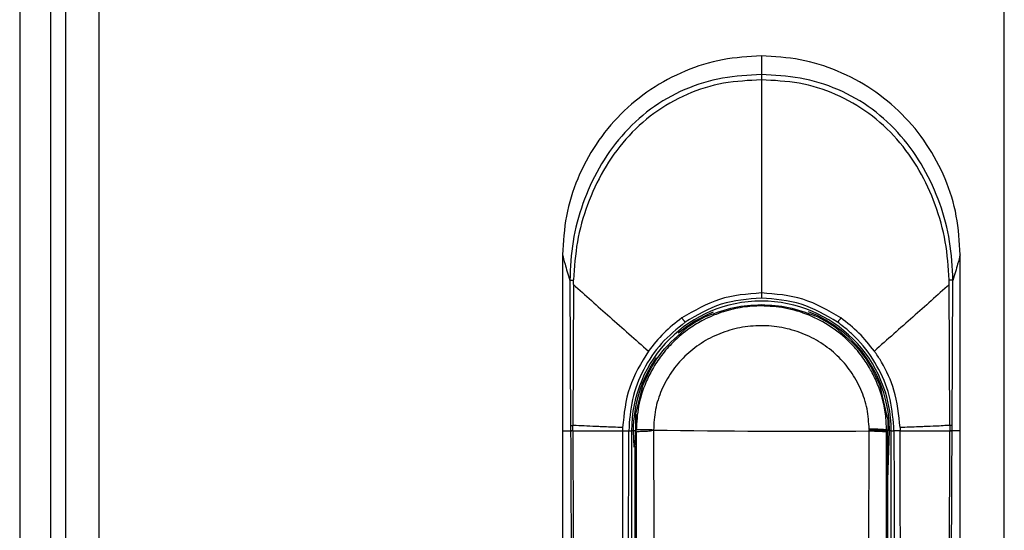
# Model space of a CAD drawing. Units: millimetres. Extents: x 321 to 822, y 226 to 649.
# Drawn here: x 321 to 330, y 500 to 504 of the extents above; entities that cross this region are included whole.
import ezdxf

# ---------------------------------------------------------------- set-up
doc = ezdxf.new("R2010")
doc.units = ezdxf.units.MM

msp = doc.modelspace()

# ---------------------------------------------------------------- linework, layer by layer
at = {"color": 7, "linetype": 'Continuous', "lineweight": 25}
for p, q in [((321.5056, 605.2711), (321.5056, 386.2711)), ((321.8056, 605.2711), (321.8056, 386.2711)), ((321.0897, 602.2211), (321.0897, 389.3211)), ((321.3697, 602.2211), (321.3697, 389.3211)), ((330.0057, 486.7211), (330.0057, 504.8211)), ((326.0056, 502.3651), (326.0056, 500.7721)), ((329.6056, 500.7721), (329.6056, 502.3651)), ((326.0709, 502.1334), (326.0782, 500.8198)), ((326.1037, 502.0952), (326.0975, 500.8213)), ((326.1037, 502.0952), (326.1045, 502.1377)), ((329.5138, 500.8213), (329.5077, 502.0951)), ((329.5331, 500.8198), (329.5404, 502.1334)), ((326.7255, 501.1659), (326.6661, 500.9261)), ((328.9494, 500.8911), (328.8858, 501.1659)), ((326.0782, 500.8198), (326.0784, 500.7721)), ((326.0977, 500.7744), (326.0975, 500.8213)), ((328.9501, 500.8787), (328.9496, 500.8822)), ((329.5138, 500.8213), (329.5136, 500.7744)), ((329.5329, 500.7721), (329.5331, 500.8198)), ((326.0056, 500.7721), (326.0056, 487.364)), ((326.0056, 500.7721), (326.0784, 500.7721)), ((326.549, 500.8014), (326.5486, 500.7721)), ((326.6048, 500.7711), (326.6299, 500.7711)), ((326.6299, 500.7711), (326.6299, 486.8841)), ((326.6453, 500.7711), (326.6299, 500.7711)), ((326.6721, 500.7783), (326.6665, 500.7784)), ((326.6665, 500.7784), (326.6665, 500.7711)), ((326.6721, 500.7711), (326.6665, 500.7711)), ((326.6721, 500.7618), (326.6721, 500.7711)), ((328.782, 500.787), (328.782, 500.7804)), ((328.782, 500.7711), (328.782, 500.7804)), ((328.9392, 500.7783), (328.9392, 500.7711)), ((328.9511, 500.7782), (328.9392, 500.7783)), ((328.9392, 500.7711), (328.9392, 500.7618)), ((328.9392, 500.7711), (328.9511, 500.7711)), ((328.9511, 500.7782), (328.9511, 500.7711)), ((328.9551, 492.8912), (328.9511, 500.7711)), ((328.9514, 500.3276), (328.966, 500.7711)), ((328.9814, 500.7711), (328.966, 500.7711)), ((328.9814, 486.8841), (328.9814, 500.7711)), ((328.9814, 500.7711), (329.0065, 500.7711)), ((329.0623, 500.8014), (329.0627, 500.7721)), ((329.6056, 500.7721), (329.5329, 500.7721)), ((329.6056, 487.364), (329.6056, 500.7721)), ((326.6601, 500.633), (326.6562, 492.8912))]:
    msp.add_line(p, q, dxfattribs=at)
at = {"color": 8, "linetype": 'Continuous', "lineweight": 25}
for p, q in [((326.6453, 500.7711), (326.6501, 500.6246)), ((326.6676, 500.7711), (326.6453, 500.7711))]:
    msp.add_line(p, q, dxfattribs=at)
at = {"color": 7, "linetype": 'Continuous', "lineweight": 25}
for centre, radius, start, end in [((327.8056, 500.7711), 1.1758, 0, 180), ((327.8056, 500.7711), 1.15, 114.95761, 127.41337), ((327.8056, 500.7711), 1.15, 52.58663, 65.04239), ((329.5185, 500.7548), 0.0667, 77.33765, 94.05681), ((328.1736, 591.5429), 90.7738, 269.151449, 270.384062)]:
    msp.add_arc(centre, radius, start, end, dxfattribs=at)
at = {"color": 8, "linetype": 'Continuous', "lineweight": 25}
for start, end in [(112.05228, 130.4116), (0, 68.45423), (145.24885, 180)]:
    msp.add_arc((327.8056, 500.7711), 1.1604, start, end, dxfattribs=at)
at = {"color": 7, "linetype": 'Continuous', "lineweight": 25}
for points, knots in [([(327.8056, 504.1652), (327.6878, 504.1584), (327.4522, 504.1449), (327.1123, 504.0382), (326.7992, 503.8716), (326.5246, 503.6462), (326.2992, 503.3715), (326.1326, 503.0585), (326.0259, 502.7185), (326.0124, 502.4829), (326.0056, 502.3651)], [0, 0, 0, 0, 0.1250042, 0.249997, 0.3749936, 0.4999993, 0.6250055, 0.750004, 0.8749986, 1, 1, 1, 1]), ([(327.8056, 504.1652), (327.8056, 504.146), (327.8056, 504.1078), (327.8056, 504.0331), (327.8056, 503.9958)], [0, 0, 0, 0, 0.499996, 1, 1, 1, 1]), ([(329.6056, 502.3651), (329.5989, 502.4829), (329.5854, 502.7185), (329.4787, 503.0585), (329.3121, 503.3715), (329.0867, 503.6462), (328.8121, 503.8716), (328.499, 504.0382), (328.1591, 504.1449), (327.9235, 504.1584), (327.8056, 504.1652)], [0, 0, 0, 0, 0.125006, 0.249997, 0.374995, 0.500001, 0.625007, 0.750004, 0.874996, 1, 1, 1, 1]), ([(327.8056, 503.9958), (327.6881, 503.9901), (327.4511, 503.9787), (327.1073, 503.8726), (326.7945, 503.694), (326.5317, 503.4483), (326.327, 503.1555), (326.1815, 502.8313), (326.0881, 502.4879), (326.0767, 502.2516), (326.0709, 502.1334)], [0, 0, 0, 0, 0.1238811, 0.2497127, 0.3756469, 0.5011453, 0.6265695, 0.7505221, 0.8752563, 1, 1, 1, 1]), ([(327.8056, 503.9485), (327.6912, 503.9429), (327.4611, 503.9315), (327.1279, 503.8281), (326.8251, 503.6556), (326.5692, 503.4185), (326.3682, 503.1351), (326.2233, 502.8198), (326.1281, 502.4847), (326.1124, 502.2534), (326.1045, 502.1377)], [0, 0, 0, 0, 0.12388, 0.249047, 0.374131, 0.499052, 0.624421, 0.748814, 0.87432, 1, 1, 1, 1]), ([(329.5404, 502.1335), (329.5346, 502.2516), (329.5232, 502.4879), (329.4298, 502.8313), (329.2843, 503.1555), (329.0796, 503.4483), (328.8167, 503.694), (328.504, 503.8726), (328.1602, 503.9786), (327.9232, 503.9901), (327.8056, 503.9958)], [0, 0, 0, 0, 0.12474, 0.249475, 0.373429, 0.498854, 0.624353, 0.750287, 0.876119, 1, 1, 1, 1]), ([(327.8056, 503.9958), (327.8056, 503.9938), (327.8056, 503.9899), (327.8056, 503.979), (327.8056, 503.9652), (327.8056, 503.954), (327.8056, 503.9485)], [0, 0, 0, 0, 0.246924, 0.500023, 0.753135, 1, 1, 1, 1]), ([(327.8056, 503.9485), (327.8056, 503.6347), (327.8056, 503.164), (327.8056, 502.5153), (327.8056, 502.1853), (327.8056, 502.0203)], [0, 0, 0, 0, 0.499947, 0.749981, 1, 1, 1, 1]), ([(329.5068, 502.1377), (329.4989, 502.2534), (329.4832, 502.4847), (329.388, 502.8198), (329.2431, 503.1351), (329.0421, 503.4185), (328.7862, 503.6556), (328.4834, 503.8281), (328.1502, 503.9315), (327.9201, 503.9429), (327.8056, 503.9485)], [0, 0, 0, 0, 0.12568, 0.251186, 0.375579, 0.500948, 0.625869, 0.750954, 0.87612, 1, 1, 1, 1]), ([(326.0056, 502.3651), (326.0117, 502.3418), (326.0238, 502.295), (326.0552, 502.1873), (326.0709, 502.1334)], [0, 0, 0, 0, 0.499893, 1, 1, 1, 1]), ([(329.6056, 502.3651), (329.5996, 502.3418), (329.5875, 502.2951), (329.5561, 502.1873), (329.5404, 502.1334)], [0, 0, 0, 0, 0.499891, 1, 1, 1, 1]), ([(326.0709, 502.1334), (326.0718, 502.1338), (326.0737, 502.1346), (326.081, 502.1358), (326.0911, 502.1369), (326.1, 502.1374), (326.1045, 502.1377)], [0, 0, 0, 0, 0.247321, 0.499986, 0.752671, 1, 1, 1, 1]), ([(326.1037, 502.0952), (326.2123, 501.999), (326.4294, 501.8066), (326.6649, 501.598), (326.7825, 501.4937)], [0, 0, 0, 0, 0.500106, 1, 1, 1, 1]), ([(329.5077, 502.0951), (329.399, 501.9989), (329.1819, 501.8065), (328.9465, 501.5979), (328.8288, 501.4937)], [0, 0, 0, 0, 0.5001, 1, 1, 1, 1]), ([(329.5077, 502.0951), (329.5075, 502.1022), (329.5072, 502.1164), (329.507, 502.1306), (329.5068, 502.1377)], [0, 0, 0, 0, 0.497522, 1, 1, 1, 1]), ([(329.5404, 502.1334), (329.5395, 502.1338), (329.5376, 502.1346), (329.5303, 502.1358), (329.5202, 502.1369), (329.5112, 502.1374), (329.5068, 502.1377)], [0, 0, 0, 0, 0.247329, 0.500002, 0.752696, 1, 1, 1, 1]), ([(327.8056, 502.0203), (327.6766, 502.0102), (327.4191, 501.99), (327.1971, 501.8591), (327.0863, 501.7938)], [0, 0, 0, 0, 0.501306, 1, 1, 1, 1]), ([(327.8056, 501.974), (327.6819, 501.9641), (327.435, 501.9445), (327.2223, 501.8186), (327.1162, 501.7558)], [0, 0, 0, 0, 0.5009996, 1, 1, 1, 1]), ([(328.525, 501.7938), (328.4138, 501.8593), (328.1917, 501.9902), (327.9342, 502.0102), (327.8056, 502.0203)], [0, 0, 0, 0, 0.50075, 1, 1, 1, 1]), ([(327.8056, 502.0203), (327.8057, 502.0177), (327.8057, 502.0123), (327.8057, 502.0039), (327.8057, 501.9957), (327.8057, 501.9882), (327.8057, 501.9819), (327.8057, 501.9774), (327.8057, 501.9746), (327.8056, 501.9742), (327.8056, 501.974)], [0, 0, 0, 0, 0.115226, 0.2383117, 0.3675635, 0.5000821, 0.632461, 0.7618645, 0.8848701, 1, 1, 1, 1]), ([(328.4951, 501.7558), (328.3885, 501.8188), (328.1757, 501.9446), (327.9288, 501.9642), (327.8056, 501.974)], [0, 0, 0, 0, 0.501054, 1, 1, 1, 1]), ([(327.8056, 501.9028), (327.7778, 501.9023), (327.7213, 501.9011), (327.6358, 501.8912), (327.5487, 501.8747), (327.4607, 501.8506), (327.3718, 501.8184), (327.2688, 501.7708), (327.142, 501.6946), (327.0119, 501.5865), (326.9007, 501.4596), (326.8191, 501.336), (326.7445, 501.184), (326.6853, 500.9987), (326.6765, 500.851), (326.6721, 500.7783)], [0, 0, 0, 0, 0.047102, 0.09565, 0.145652, 0.197105, 0.250016, 0.305651, 0.388984, 0.500002, 0.590759, 0.674096, 0.749999, 0.877085, 1, 1, 1, 1]), ([(327.3204, 501.8138), (327.3984, 501.8431), (327.5507, 501.9004), (327.7221, 501.9098), (327.8056, 501.9143)], [0, 0, 0, 0, 0.512313, 1, 1, 1, 1]), ([(327.8056, 501.9143), (327.8892, 501.9098), (328.0606, 501.9004), (328.2129, 501.8431), (328.2909, 501.8138)], [0, 0, 0, 0, 0.48769, 1, 1, 1, 1]), ([(328.9392, 500.7783), (328.9372, 500.8264), (328.9332, 500.9237), (328.903, 501.069), (328.8569, 501.2041), (328.7942, 501.3322), (328.7134, 501.4562), (328.5957, 501.5913), (328.437, 501.7203), (328.2381, 501.8251), (328.0245, 501.8909), (327.8768, 501.899), (327.8056, 501.9028)], [0, 0, 0, 0, 0.081391, 0.164828, 0.250317, 0.322585, 0.405955, 0.500403, 0.625142, 0.75017, 0.879637, 1, 1, 1, 1]), ([(327.0863, 501.7938), (327.0294, 501.7503), (326.9155, 501.6631), (326.8269, 501.5502), (326.7826, 501.4937)], [0, 0, 0, 0, 0.499335, 1, 1, 1, 1]), ([(327.0863, 501.7938), (327.0878, 501.7916), (327.091, 501.7871), (327.096, 501.7801), (327.1011, 501.7732), (327.1059, 501.7668), (327.11, 501.7617), (327.1132, 501.7581), (327.1154, 501.756), (327.1159, 501.7558), (327.1162, 501.7558)], [0, 0, 0, 0, 0.114576, 0.237482, 0.367084, 0.500005, 0.632921, 0.76253, 0.88542, 1, 1, 1, 1]), ([(327.3204, 501.8138), (327.321, 501.814), (327.3218, 501.8144), (327.3228, 501.8149), (327.3231, 501.815), (327.3232, 501.8151)], [0, 0, 0, 0, 0.593395, 0.8139183, 1, 1, 1, 1]), ([(328.2909, 501.8138), (328.2903, 501.814), (328.2895, 501.8144), (328.2885, 501.8149), (328.2882, 501.815), (328.2881, 501.8151)], [0, 0, 0, 0, 0.591001, 0.810908, 1, 1, 1, 1]), ([(328.525, 501.7938), (328.5235, 501.7916), (328.5203, 501.7871), (328.5153, 501.7801), (328.5102, 501.7732), (328.5054, 501.7668), (328.5013, 501.7617), (328.4981, 501.7581), (328.4959, 501.756), (328.4954, 501.7558), (328.4951, 501.7558)], [0, 0, 0, 0, 0.114577, 0.237483, 0.367085, 0.500007, 0.632905, 0.762529, 0.885419, 1, 1, 1, 1]), ([(328.8288, 501.4937), (328.7844, 501.5501), (328.6959, 501.663), (328.5819, 501.7502), (328.525, 501.7938)], [0, 0, 0, 0, 0.500243, 1, 1, 1, 1]), ([(327.1162, 501.7558), (327.0414, 501.6951), (326.8919, 501.5737), (326.7317, 501.3308), (326.625, 501.0595), (326.6115, 500.8672), (326.6048, 500.7711)], [0, 0, 0, 0, 0.250148, 0.500305, 0.750528, 1, 1, 1, 1]), ([(328.782, 500.787), (328.7782, 500.8486), (328.7704, 500.9723), (328.7113, 501.1501), (328.6199, 501.3137), (328.4966, 501.4564), (328.3472, 501.5732), (328.1772, 501.6596), (327.9931, 501.7125), (327.8018, 501.7298), (327.6109, 501.7111), (327.4272, 501.6568), (327.2579, 501.5693), (327.1094, 501.4514), (326.9872, 501.3077), (326.8972, 501.1436), (326.8393, 500.965), (326.8326, 500.8412), (326.8293, 500.7791)], [0, 0, 0, 0, 0.061406, 0.123165, 0.18491, 0.247377, 0.309986, 0.373081, 0.43652, 0.499837, 0.563498, 0.626645, 0.689818, 0.752478, 0.814704, 0.876749, 0.938156, 1, 1, 1, 1]), ([(329.0065, 500.7711), (328.9997, 500.8674), (328.9861, 501.0599), (328.8791, 501.3338), (328.7672, 501.498), (328.6928, 501.5815), (328.6609, 501.6161), (328.5962, 501.6796), (328.5325, 501.7276), (328.4951, 501.7558)], [0, 0, 0, 0, 0.250129, 0.499952, 0.755197, 0.763907, 0.792012, 0.878038, 1, 1, 1, 1]), ([(326.7255, 501.1659), (326.7706, 501.266), (326.8607, 501.4661), (327.0249, 501.6117), (327.107, 501.6846)], [0, 0, 0, 0, 0.5000069, 1, 1, 1, 1]), ([(328.5043, 501.6846), (328.5864, 501.6117), (328.7506, 501.4661), (328.8407, 501.266), (328.8858, 501.1659)], [0, 0, 0, 0, 0.4999931, 1, 1, 1, 1]), ([(326.7826, 501.4937), (326.7174, 501.3872), (326.5873, 501.1743), (326.5618, 500.9257), (326.549, 500.8014)], [0, 0, 0, 0, 0.500417, 1, 1, 1, 1]), ([(329.0623, 500.8014), (329.0503, 500.9162), (329.0285, 501.1236), (328.9256, 501.3463), (328.8549, 501.4575), (328.8317, 501.4897), (328.8288, 501.4937)], [0, 0, 0, 0, 0.464436, 0.839004, 0.979888, 1, 1, 1, 1]), ([(326.6661, 500.9261), (326.6661, 500.9241), (326.6661, 500.9199), (326.6661, 500.8874), (326.6661, 500.8423), (326.6661, 500.8061), (326.6661, 500.7889)], [0, 0, 0, 0, 0.256253, 0.512522, 0.768737, 1, 1, 1, 1]), ([(326.6661, 500.9261), (326.6672, 500.9239), (326.6694, 500.9195), (326.6688, 500.8857), (326.6672, 500.8372), (326.6667, 500.798), (326.6665, 500.7784)], [0, 0, 0, 0, 0.25103, 0.499958, 0.749225, 1, 1, 1, 1]), ([(326.0782, 500.8198), (326.0797, 500.8203), (326.0815, 500.8209), (326.0868, 500.821), (326.0908, 500.821), (326.095, 500.8212), (326.0975, 500.8213)], [0, 0, 0, 0, 0.499088, 0.590238, 0.751039, 1, 1, 1, 1]), ([(326.549, 500.8014), (326.4923, 500.8037), (326.4182, 500.8066), (326.3397, 500.8097), (326.2417, 500.8132), (326.1626, 500.8189), (326.1007, 500.8212), (326.0975, 500.8213)], [0, 0, 0, 0, 0.335504, 0.439217, 0.500031, 0.974664, 1, 1, 1, 1]), ([(328.9501, 500.8787), (328.95, 500.8808), (328.9499, 500.8836), (328.9497, 500.8881), (328.9495, 500.8902), (328.9494, 500.8911)], [0, 0, 0, 0, 0.591247, 0.813069, 1, 1, 1, 1]), ([(328.9501, 500.8787), (328.9503, 500.8629), (328.9507, 500.8404), (328.951, 500.8043), (328.9511, 500.7867), (328.9511, 500.7782)], [0, 0, 0, 0, 0.550432, 0.783318, 1, 1, 1, 1]), ([(329.5138, 500.8213), (329.5106, 500.8212), (329.5013, 500.8208), (329.4696, 500.8193), (329.4062, 500.8149), (329.3354, 500.8121), (329.272, 500.8097), (329.1936, 500.8067), (329.1192, 500.8037), (329.0623, 500.8014)], [0, 0, 0, 0, 0.025268, 0.075381, 0.250207, 0.500387, 0.560028, 0.66328, 1, 1, 1, 1]), ([(326.0784, 500.7721), (326.0799, 500.7725), (326.083, 500.7732), (326.0928, 500.7738), (326.0977, 500.7741)], [0, 0, 0, 0, 0.499969, 1, 1, 1, 1]), ([(326.0974, 500.7721), (326.0925, 500.7718), (326.0827, 500.7712), (326.0798, 500.7704), (326.0784, 500.7701)], [0, 0, 0, 0, 0.500027, 1, 1, 1, 1]), ([(326.0784, 500.7721), (326.0784, 500.7717), (326.0784, 500.7711), (326.0784, 500.7704), (326.0784, 500.7702), (326.0784, 500.7701)], [0, 0, 0, 0, 0.532513, 0.766425, 1, 1, 1, 1]), ([(326.0784, 500.7701), (326.0812, 500.1611), (326.0867, 498.9577), (326.0943, 497.1739), (326.101, 495.414), (326.1065, 493.7283), (326.1107, 492.1056), (326.1131, 490.8421), (326.1143, 489.8739), (326.1148, 489.3621), (326.1149, 489.0208), (326.115, 488.8476), (326.1151, 488.6624), (326.1151, 488.4637), (326.1152, 488.2757), (326.1151, 488.1605), (326.1151, 488.1142)], [0, 0, 0, 0, 0.144432, 0.285415, 0.422953, 0.561662, 0.684982, 0.80754, 0.861076, 0.914423, 0.928814, 0.941953, 0.955461, 0.972689, 0.98904, 1, 1, 1, 1]), ([(326.0974, 500.7721), (326.0974, 500.7721), (326.0975, 500.7722), (326.0976, 500.7725), (326.0977, 500.7732), (326.0977, 500.7739), (326.0977, 500.7744)], [0, 0, 0, 0, 0.069778, 0.153113, 0.366293, 1, 1, 1, 1]), ([(326.0974, 500.7721), (326.1635, 500.7721), (326.2957, 500.7721), (326.4643, 500.7721), (326.5486, 500.7721)], [0, 0, 0, 0, 0.499895, 1, 1, 1, 1]), ([(326.0977, 500.7721), (326.1009, 500.0929), (326.1073, 498.711), (326.116, 496.6019), (326.1219, 494.9118), (326.1255, 493.6784), (326.1274, 492.9393), (326.1289, 492.2414), (326.1302, 491.5591), (326.1313, 490.8189), (326.1319, 490.2541), (326.1322, 489.8772), (326.1323, 489.7267), (326.1324, 489.564), (326.1324, 489.4175), (326.1325, 489.2874), (326.1324, 489.1544), (326.1325, 488.9898), (326.1325, 488.8147), (326.1325, 488.6396), (326.1324, 488.4603), (326.1322, 488.2851), (326.1325, 488.1683), (326.1327, 488.114)], [0, 0, 0, 0, 0.161042, 0.327698, 0.499977, 0.561614, 0.619996, 0.675123, 0.726995, 0.781667, 0.850498, 0.8608, 0.870961, 0.886169, 0.899331, 0.905672, 0.917005, 0.930834, 0.944665, 0.958495, 0.972322, 0.987136, 1, 1, 1, 1]), ([(326.5487, 500.7721), (326.5446, 498.7285), (326.5363, 494.6414), (326.5306, 490.5512), (326.5278, 488.5062)], [0, 0, 0, 0, 0.5, 1, 1, 1, 1]), ([(326.5486, 500.7721), (326.5513, 500.7722), (326.5571, 500.7724), (326.5667, 500.7725), (326.5768, 500.7725), (326.5865, 500.7724), (326.5945, 500.7722), (326.6005, 500.7718), (326.604, 500.7715), (326.6045, 500.7713), (326.6048, 500.7711)], [0, 0, 0, 0, 0.111975, 0.234113, 0.365034, 0.499986, 0.634942, 0.765852, 0.887992, 1, 1, 1, 1]), ([(326.5944, 488.5057), (326.5944, 488.5513), (326.5945, 488.6757), (326.5946, 488.877), (326.5947, 489.0997), (326.5948, 489.3107), (326.5949, 489.512), (326.5951, 489.9608), (326.5956, 490.9072), (326.5969, 492.7969), (326.5995, 496.1692), (326.6027, 498.9751), (326.6048, 500.7711)], [0, 0, 0, 0, 0.011142, 0.030435, 0.049209, 0.06558, 0.082032, 0.098434, 0.175297, 0.313429, 0.560536, 1, 1, 1, 1]), ([(326.6601, 500.633), (326.6611, 500.6412), (326.6629, 500.6572), (326.6648, 500.693), (326.6661, 500.7316), (326.6664, 500.7582), (326.6665, 500.7711)], [0, 0, 0, 0, 0.273338, 0.531121, 0.773347, 1, 1, 1, 1]), ([(326.8293, 500.7791), (326.8071, 500.7801), (326.7746, 500.7816), (326.7387, 500.7825), (326.7086, 500.7826), (326.6811, 500.7815), (326.6753, 500.7795), (326.6721, 500.7783)], [0, 0, 0, 0, 0.239145, 0.35092, 0.463282, 0.706752, 1, 1, 1, 1]), ([(326.6721, 500.7618), (326.6749, 500.7629), (326.6792, 500.7646), (326.6982, 500.7669), (326.7172, 500.7683), (326.7351, 500.7692), (326.7517, 500.7699), (326.781, 500.7693), (326.8102, 500.7752), (326.8293, 500.7791)], [0, 0, 0, 0, 0.264214, 0.410053, 0.564495, 0.638808, 0.682032, 0.792212, 1, 1, 1, 1]), ([(326.6721, 500.7618), (326.6733, 499.453), (326.6755, 496.8355), (326.6779, 494.2164), (326.679, 492.9068)], [0, 0, 0, 0, 0.499999, 1, 1, 1, 1]), ([(326.8292, 500.779), (326.8319, 499.9033), (326.8373, 498.161), (326.8456, 495.5424), (326.851, 493.7993), (326.8537, 492.9235)], [0, 0, 0, 0, 0.33455, 0.665628, 1, 1, 1, 1]), ([(328.7576, 492.9235), (328.7603, 493.7985), (328.7657, 495.5398), (328.774, 498.1557), (328.7793, 499.8963), (328.782, 500.7711)], [0, 0, 0, 0, 0.334379, 0.665463, 1, 1, 1, 1]), ([(328.9392, 500.7783), (328.936, 500.7795), (328.9301, 500.7818), (328.9027, 500.7842), (328.8725, 500.7856), (328.8366, 500.7866), (328.8042, 500.7868), (328.782, 500.787)], [0, 0, 0, 0, 0.293693, 0.537365, 0.649678, 0.761337, 1, 1, 1, 1]), ([(328.782, 500.7804), (328.8042, 500.7802), (328.8367, 500.7798), (328.8726, 500.7787), (328.9028, 500.7772), (328.9301, 500.7747), (328.936, 500.7724), (328.9392, 500.7711)], [0, 0, 0, 0, 0.2388535, 0.3505447, 0.4628968, 0.7065171, 1, 1, 1, 1]), ([(328.782, 500.7711), (328.8042, 500.7709), (328.8367, 500.7705), (328.8726, 500.7694), (328.9028, 500.7679), (328.9301, 500.7653), (328.936, 500.7631), (328.9392, 500.7618)], [0, 0, 0, 0, 0.238843, 0.350547, 0.462895, 0.706525, 1, 1, 1, 1]), ([(328.9323, 492.9068), (328.9334, 494.2164), (328.9358, 496.8355), (328.938, 499.453), (328.9392, 500.7618)], [0, 0, 0, 0, 0.500001, 1, 1, 1, 1]), ([(329.0627, 500.7721), (329.06, 500.7722), (329.0542, 500.7723), (329.0446, 500.7724), (329.0345, 500.7725), (329.0249, 500.7723), (329.0168, 500.7721), (329.0109, 500.7718), (329.0073, 500.7715), (329.0068, 500.7713), (329.0065, 500.7711)], [0, 0, 0, 0, 0.112003, 0.234105, 0.365018, 0.499944, 0.634898, 0.765825, 0.887973, 1, 1, 1, 1]), ([(329.0065, 500.7711), (329.0078, 499.632), (329.0106, 497.3428), (329.0135, 494.0445), (329.0154, 491.4438), (329.0162, 489.9437), (329.0165, 489.4022), (329.0165, 489.2527), (329.0166, 489.1032), (329.0167, 488.9354), (329.0168, 488.767), (329.0168, 488.6176), (329.0169, 488.5364), (329.0169, 488.5057)], [0, 0, 0, 0, 0.278755, 0.56017, 0.806732, 0.914737, 0.926937, 0.939146, 0.951285, 0.963488, 0.980154, 0.99248, 1, 1, 1, 1]), ([(329.0834, 488.5062), (329.0806, 490.5512), (329.0749, 494.6414), (329.0666, 498.7285), (329.0625, 500.7721)], [0, 0, 0, 0, 0.499999, 1, 1, 1, 1]), ([(329.0627, 500.7721), (329.147, 500.7721), (329.3156, 500.7721), (329.4478, 500.7721), (329.5139, 500.7721)], [0, 0, 0, 0, 0.500105, 1, 1, 1, 1]), ([(329.4786, 488.114), (329.4787, 488.2618), (329.4789, 488.5521), (329.4788, 488.9846), (329.4789, 489.4237), (329.4791, 489.8627), (329.4794, 490.3082), (329.4799, 490.754), (329.4805, 491.1922), (329.4815, 491.7724), (329.4829, 492.5122), (329.4852, 493.4551), (329.4881, 494.4734), (329.4916, 495.5379), (329.4956, 496.6189), (329.4998, 497.6823), (329.5042, 498.7279), (329.5088, 499.7559), (329.512, 500.4353), (329.5136, 500.7721)], [0, 0, 0, 0, 0.03502, 0.068778, 0.102459, 0.139044, 0.172797, 0.208007, 0.244672, 0.2766, 0.345489, 0.419963, 0.500023, 0.586825, 0.672236, 0.756259, 0.838893, 0.92014, 1, 1, 1, 1]), ([(329.4962, 488.1142), (329.4962, 488.2116), (329.4961, 488.4322), (329.4962, 488.751), (329.4964, 489.0789), (329.4966, 489.3876), (329.4968, 489.7009), (329.4972, 490.0121), (329.4976, 490.4146), (329.4984, 490.9093), (329.4994, 491.4889), (329.5013, 492.3931), (329.5045, 493.6195), (329.5108, 495.5714), (329.52, 497.9543), (329.5286, 499.8195), (329.5329, 500.7701)], [0, 0, 0, 0, 0.023074, 0.052277, 0.075542, 0.10076, 0.125425, 0.149778, 0.174504, 0.220801, 0.267009, 0.311869, 0.435074, 0.557665, 0.774551, 1, 1, 1, 1]), ([(329.5136, 500.7744), (329.5136, 500.7739), (329.5136, 500.7732), (329.5138, 500.7724), (329.5139, 500.7721), (329.5139, 500.7721)], [0, 0, 0, 0, 0.634556, 0.930128, 1, 1, 1, 1]), ([(329.5329, 500.7721), (329.5314, 500.7725), (329.5283, 500.7732), (329.5185, 500.7738), (329.5136, 500.7741)], [0, 0, 0, 0, 0.499969, 1, 1, 1, 1]), ([(329.5139, 500.7721), (329.5188, 500.7718), (329.5286, 500.7712), (329.5315, 500.7704), (329.5329, 500.7701)], [0, 0, 0, 0, 0.500035, 1, 1, 1, 1]), ([(329.5329, 500.7701), (329.5329, 500.7702), (329.5329, 500.7704), (329.5329, 500.7711), (329.5329, 500.7717), (329.5329, 500.7721)], [0, 0, 0, 0, 0.233665, 0.467609, 1, 1, 1, 1])]:
    msp.add_open_spline(points, degree=3, knots=knots, dxfattribs=at)

doc.saveas('drawing.dxf')
